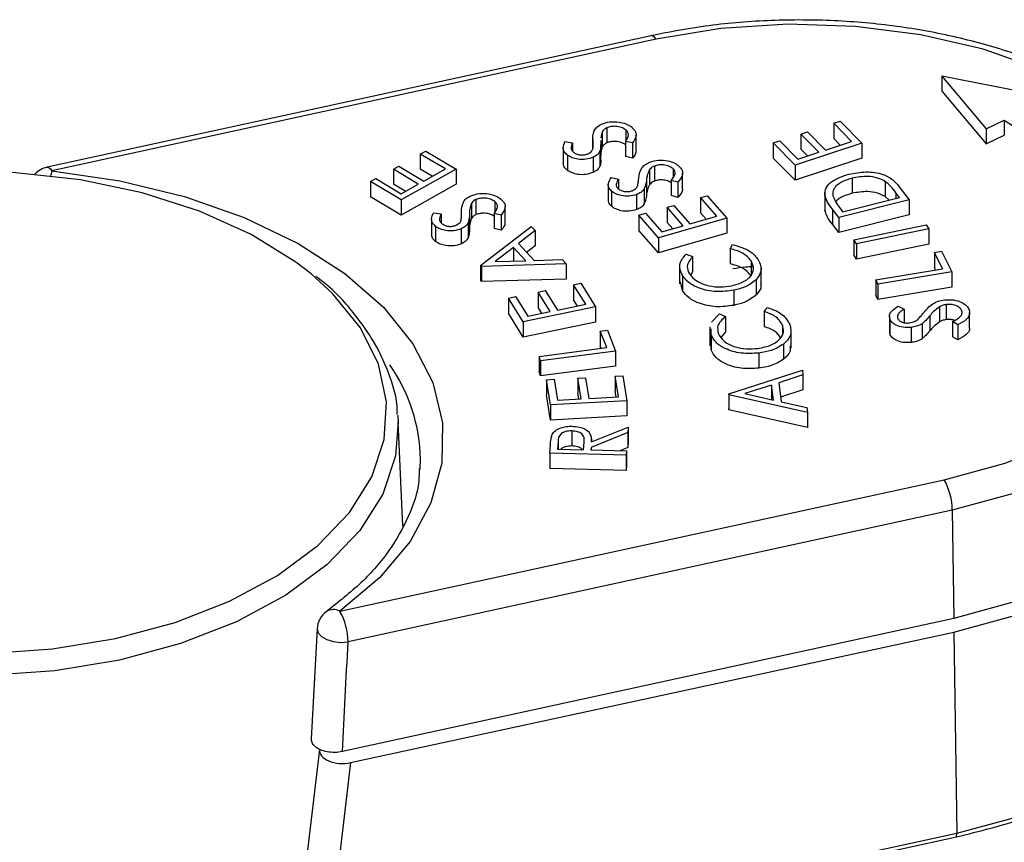
# Model space of a CAD drawing. Extents: x -6 to 131, y -12 to 119.
# Drawn here: x 105 to 106, y 106 to 107 of the extents above; entities that cross this region are included whole.
import ezdxf

# ---------------------------------------------------------------- set-up
doc = ezdxf.new("R2010")
doc.units = 0
doc.header["$LTSCALE"] = 4
doc.layers.add('R-SWTS-DET1', color=1, linetype='CONTINUOUS')

msp = doc.modelspace()

# ---------------------------------------------------------------- linework, layer by layer
at = {"layer": 'R-SWTS-DET1'}
for p, q in [((105.4561, 107.0822), (104.6401, 106.9044)), ((105.4627, 107.0773), (104.6467, 106.8994)), ((105.8487, 107.0276), (105.9087, 106.9565)), ((105.9963, 106.9982), (105.8487, 107.0276)), ((105.8487, 107.0276), (105.8487, 107.0072)), ((105.8487, 107.0072), (105.9087, 106.9361)), ((105.7026, 106.9638), (105.7115, 106.9667)), ((105.7268, 106.9394), (105.7026, 106.9638)), ((105.7026, 106.9638), (105.7026, 106.9434)), ((105.7115, 106.9667), (105.7408, 106.9371)), ((105.9087, 106.9565), (105.933, 106.9681)), ((105.933, 106.9681), (105.933, 106.9477)), ((105.3901, 106.9524), (105.3901, 106.932)), ((105.396, 106.9576), (105.396, 106.9372)), ((105.4217, 106.9552), (105.4217, 106.9397)), ((105.4357, 106.9278), (105.4357, 106.9482)), ((105.6584, 106.9492), (105.6672, 106.9522)), ((105.6825, 106.9248), (105.6584, 106.9492)), ((105.6584, 106.9492), (105.6584, 106.9288)), ((105.6672, 106.9522), (105.6914, 106.9277)), ((105.9087, 106.9565), (105.9087, 106.9361)), ((105.9087, 106.9361), (105.933, 106.9477)), ((105.3397, 106.939), (105.35, 106.9375)), ((105.35, 106.9375), (105.35, 106.9261)), ((105.3772, 106.943), (105.3772, 106.9298)), ((105.3773, 106.9401), (105.3773, 106.93)), ((105.3881, 106.9407), (105.3881, 106.9384)), ((105.3881, 106.9146), (105.3881, 106.935)), ((105.4311, 106.9373), (105.4215, 106.9394)), ((105.4215, 106.9394), (105.4215, 106.919)), ((105.4311, 106.9373), (105.4311, 106.9168)), ((105.621, 106.9372), (105.6299, 106.9402)), ((105.6505, 106.9074), (105.621, 106.9372)), ((105.621, 106.9372), (105.621, 106.9168)), ((105.6299, 106.9402), (105.6543, 106.9155)), ((105.7408, 106.9371), (105.6505, 106.9074)), ((105.6914, 106.9277), (105.7268, 106.9394)), ((105.7115, 106.9343), (105.7026, 106.9434)), ((105.7408, 106.9371), (105.7408, 106.9167)), ((105.1443, 106.9222), (105.1516, 106.9263)), ((105.1781, 106.9021), (105.1443, 106.9222)), ((105.1443, 106.9222), (105.1443, 106.9018)), ((105.1516, 106.9263), (105.1926, 106.9019)), ((105.3373, 106.9305), (105.3373, 106.91)), ((105.3432, 106.9206), (105.3432, 106.9002)), ((105.3869, 106.926), (105.3869, 106.9056)), ((105.4311, 106.9168), (105.4215, 106.919)), ((105.6543, 106.9155), (105.6825, 106.9248)), ((105.6673, 106.9198), (105.6584, 106.9288)), ((105.1079, 106.9019), (105.1152, 106.9059)), ((105.1152, 106.9059), (105.1489, 106.8858)), ((105.3778, 106.9179), (105.3778, 106.8975)), ((105.4606, 106.9061), (105.4606, 106.8857)), ((105.6505, 106.887), (105.621, 106.9168)), ((105.7408, 106.9167), (105.6505, 106.887)), ((105.6505, 106.9074), (105.6505, 106.887)), ((105.1416, 106.8817), (105.1079, 106.9019)), ((105.1079, 106.9019), (105.1079, 106.8815)), ((105.1926, 106.9019), (105.1183, 106.8604)), ((105.1604, 106.8922), (105.1443, 106.9018)), ((105.1489, 106.8858), (105.1781, 106.9021)), ((105.1926, 106.9019), (105.1926, 106.8815)), ((105.454, 106.9012), (105.454, 106.8808)), ((105.4857, 106.9024), (105.4857, 106.891)), ((105.4986, 106.8759), (105.4986, 106.8963)), ((105.077, 106.885), (105.0843, 106.889)), ((105.077, 106.885), (105.077, 106.8645)), ((105.1183, 106.8604), (105.077, 106.885)), ((105.0843, 106.889), (105.1184, 106.8687)), ((105.124, 106.8719), (105.1079, 106.8815)), ((105.1926, 106.8815), (105.1183, 106.8399)), ((105.1184, 106.8687), (105.1416, 106.8817)), ((105.3981, 106.8807), (105.3981, 106.8603)), ((105.4019, 106.8905), (105.4119, 106.8885)), ((105.4119, 106.8885), (105.4119, 106.8752)), ((105.4498, 106.8875), (105.4498, 106.867)), ((105.4922, 106.8841), (105.4831, 106.8867)), ((105.4831, 106.8867), (105.4831, 106.8663)), ((105.4922, 106.8841), (105.4922, 106.8637)), ((105.7275, 106.8896), (105.7275, 106.8692)), ((105.7723, 106.8851), (105.7723, 106.8647)), ((105.4026, 106.8721), (105.4026, 106.8517)), ((105.4365, 106.8676), (105.4365, 106.8472)), ((105.4467, 106.8753), (105.4467, 106.8548)), ((105.4922, 106.8637), (105.4831, 106.8663)), ((105.5228, 106.8634), (105.5319, 106.866)), ((105.5319, 106.866), (105.5583, 106.8358)), ((105.6905, 106.8716), (105.6905, 106.8461)), ((105.6907, 106.8667), (105.6907, 106.8463)), ((105.7915, 106.8636), (105.7867, 106.8699)), ((105.7867, 106.8699), (105.7867, 106.8624)), ((105.7912, 106.878), (105.8044, 106.8606)), ((105.1183, 106.8399), (105.077, 106.8645)), ((105.1183, 106.8604), (105.1183, 106.8399)), ((105.2133, 106.8556), (105.2133, 106.8352)), ((105.2195, 106.8608), (105.2195, 106.8404)), ((105.245, 106.858), (105.245, 106.844)), ((105.4776, 106.8503), (105.4867, 106.8529)), ((105.4867, 106.8529), (105.5084, 106.8279)), ((105.5446, 106.8384), (105.5228, 106.8634)), ((105.5228, 106.8634), (105.5228, 106.843)), ((105.8044, 106.8606), (105.7094, 106.8366)), ((105.7146, 106.8442), (105.7915, 106.8636)), ((105.7775, 106.86), (105.7723, 106.8647)), ((105.8044, 106.8606), (105.8044, 106.8402)), ((105.1622, 106.843), (105.1725, 106.8413)), ((105.1725, 106.8413), (105.1725, 106.8294)), ((105.2106, 106.8417), (105.2106, 106.8212)), ((105.2537, 106.8399), (105.2442, 106.8421)), ((105.2442, 106.8421), (105.2442, 106.8217)), ((105.2537, 106.8399), (105.2537, 106.8194)), ((105.2588, 106.8308), (105.2588, 106.8512)), ((105.4395, 106.8395), (105.4486, 106.8422)), ((105.4661, 106.809), (105.4395, 106.8395)), ((105.4395, 106.8395), (105.4395, 106.8191)), ((105.4486, 106.8422), (105.4705, 106.817)), ((105.4994, 106.8253), (105.4776, 106.8503)), ((105.4776, 106.8503), (105.4776, 106.8299)), ((105.5304, 106.8343), (105.5228, 106.843)), ((105.7094, 106.8366), (105.7008, 106.848)), ((105.7008, 106.848), (105.7008, 106.8276)), ((105.8044, 106.8402), (105.7094, 106.8162)), ((105.7117, 106.8481), (105.7146, 106.8442)), ((105.1594, 106.834), (105.1594, 106.8136)), ((105.2089, 106.8293), (105.2089, 106.8089)), ((105.5583, 106.8358), (105.4661, 106.809)), ((105.4852, 106.8212), (105.4776, 106.8299)), ((105.5084, 106.8279), (105.5446, 106.8384)), ((105.5583, 106.8358), (105.5583, 106.8153)), ((105.7094, 106.8162), (105.7008, 106.8276)), ((105.7094, 106.8366), (105.7094, 106.8162)), ((105.73, 106.8064), (105.8275, 106.8267)), ((105.8275, 106.8267), (105.831, 106.821)), ((105.1649, 106.8245), (105.1649, 106.8041)), ((105.1994, 106.8213), (105.1994, 106.8008)), ((105.2256, 106.7716), (105.2939, 106.8244)), ((105.2537, 106.8194), (105.2442, 106.8217)), ((105.2992, 106.8188), (105.2769, 106.8012)), ((105.2939, 106.8244), (105.2992, 106.8188)), ((105.2992, 106.8188), (105.2992, 106.7984)), ((105.4661, 106.7886), (105.4395, 106.8191)), ((105.5583, 106.8153), (105.4661, 106.7886)), ((105.4705, 106.817), (105.4994, 106.8253)), ((105.831, 106.821), (105.7335, 106.8008)), ((105.831, 106.821), (105.831, 106.8006)), ((105.2769, 106.8012), (105.298, 106.7785)), ((105.4661, 106.809), (105.4661, 106.7886)), ((105.5628, 106.7943), (105.5659, 106.8)), ((105.7335, 106.8008), (105.73, 106.8064)), ((105.73, 106.8064), (105.73, 106.786)), ((105.7335, 106.8008), (105.7335, 106.7804)), ((105.831, 106.8006), (105.7335, 106.7804)), ((105.2703, 106.7961), (105.2456, 106.7769)), ((105.287, 106.7781), (105.2703, 106.7961)), ((105.2703, 106.7961), (105.2703, 106.7777)), ((105.2992, 106.7984), (105.2879, 106.7894)), ((105.5034, 106.787), (105.5121, 106.7838)), ((105.5628, 106.7943), (105.5628, 106.7739)), ((105.7335, 106.7804), (105.73, 106.786)), ((105.8387, 106.7893), (105.8483, 106.7909)), ((105.8497, 106.7671), (105.8387, 106.7893)), ((105.8387, 106.7893), (105.8387, 106.7688)), ((105.8483, 106.7909), (105.8623, 106.7629)), ((105.3412, 106.7737), (105.2268, 106.7703)), ((105.2456, 106.7769), (105.287, 106.7781)), ((105.298, 106.7785), (105.3357, 106.7796)), ((105.3357, 106.7796), (105.3412, 106.7737)), ((105.3412, 106.7737), (105.3412, 106.7533)), ((105.4944, 106.7726), (105.4944, 106.7471)), ((105.5121, 106.7838), (105.5121, 106.7634)), ((105.5912, 106.7779), (105.5912, 106.7575)), ((105.2268, 106.7703), (105.2256, 106.7716)), ((105.2256, 106.7716), (105.2256, 106.7512)), ((105.2268, 106.7703), (105.2268, 106.7499)), ((105.5121, 106.7634), (105.5095, 106.7586)), ((105.6046, 106.7442), (105.6046, 106.7697)), ((105.7595, 106.7521), (105.8497, 106.7671)), ((105.8623, 106.7629), (105.7624, 106.7463)), ((105.8403, 106.7655), (105.8387, 106.7688)), ((105.8623, 106.7629), (105.8623, 106.7425)), ((105.2268, 106.7499), (105.2256, 106.7512)), ((105.3412, 106.7533), (105.2268, 106.7499)), ((105.3513, 106.7457), (105.3609, 106.7477)), ((105.3609, 106.7477), (105.3808, 106.7156)), ((105.4982, 106.7377), (105.4959, 106.7497)), ((105.4982, 106.7581), (105.4982, 106.7377)), ((105.5981, 106.7526), (105.5981, 106.7322)), ((105.7624, 106.7463), (105.7595, 106.7521)), ((105.7595, 106.7521), (105.7595, 106.7317)), ((105.7624, 106.7463), (105.7624, 106.7259)), ((105.3035, 106.7357), (105.313, 106.7377)), ((105.3199, 106.7093), (105.3035, 106.7357)), ((105.3035, 106.7357), (105.3035, 106.7153)), ((105.313, 106.7377), (105.3294, 106.7113)), ((105.3677, 106.7193), (105.3513, 106.7457)), ((105.3513, 106.7457), (105.3513, 106.7253)), ((105.5678, 106.7382), (105.5678, 106.7178)), ((105.8623, 106.7425), (105.7624, 106.7259)), ((105.2632, 106.7277), (105.2728, 106.7296)), ((105.2833, 106.6954), (105.2632, 106.7277)), ((105.2632, 106.7277), (105.2632, 106.7072)), ((105.2728, 106.7296), (105.2894, 106.703)), ((105.3564, 106.7169), (105.3513, 106.7253)), ((105.7624, 106.7259), (105.7595, 106.7317)), ((105.2833, 106.675), (105.2632, 106.7072)), ((105.3808, 106.7156), (105.2833, 106.6954)), ((105.2894, 106.703), (105.3199, 106.7093)), ((105.3086, 106.707), (105.3035, 106.7153)), ((105.3294, 106.7113), (105.3677, 106.7193)), ((105.3808, 106.7156), (105.3808, 106.6952)), ((105.5375, 106.6949), (105.5484, 106.7065)), ((105.5484, 106.7065), (105.5563, 106.7027)), ((105.6089, 106.7094), (105.6132, 106.7148)), ((105.6089, 106.7094), (105.6089, 106.689)), ((105.7897, 106.7169), (105.7977, 106.7128)), ((105.7977, 106.7128), (105.7977, 106.6945)), ((105.8454, 106.7158), (105.8454, 106.6953)), ((105.8547, 106.719), (105.8547, 106.6985)), ((105.8758, 106.7101), (105.8758, 106.7072)), ((105.8862, 106.6876), (105.8862, 106.708)), ((105.2833, 106.6954), (105.2833, 106.675)), ((105.3808, 106.6952), (105.2833, 106.675)), ((105.5563, 106.7027), (105.5563, 106.6822)), ((105.7779, 106.7027), (105.7779, 106.6823)), ((105.7785, 106.6995), (105.7785, 106.6791)), ((105.8219, 106.693), (105.8219, 106.6726)), ((105.8326, 106.7038), (105.8326, 106.6834)), ((105.8703, 106.6915), (105.8633, 106.6959)), ((105.8633, 106.6959), (105.8633, 106.6755)), ((105.3873, 106.6831), (105.3971, 106.6844)), ((105.396, 106.6607), (105.3873, 106.6831)), ((105.3873, 106.6831), (105.3873, 106.6627)), ((105.3971, 106.6844), (105.408, 106.656)), ((105.5354, 106.6887), (105.5354, 106.6632)), ((105.537, 106.6782), (105.5372, 106.6862)), ((105.5563, 106.6822), (105.5505, 106.675)), ((105.6335, 106.691), (105.6335, 106.6796)), ((105.645, 106.6602), (105.645, 106.6857)), ((105.7785, 106.6791), (105.7783, 106.6823)), ((105.8074, 106.688), (105.8074, 106.6676)), ((105.8703, 106.6915), (105.8703, 106.6711)), ((105.537, 106.6782), (105.537, 106.6577)), ((105.8703, 106.6711), (105.8633, 106.6755)), ((105.3046, 106.6489), (105.396, 106.6607)), ((105.408, 106.656), (105.3068, 106.643)), ((105.3884, 106.6597), (105.3873, 106.6627)), ((105.408, 106.656), (105.408, 106.6356)), ((105.537, 106.6577), (105.5372, 106.6657)), ((105.6017, 106.6534), (105.6017, 106.633)), ((105.6349, 106.6655), (105.6349, 106.645)), ((105.3068, 106.643), (105.3046, 106.6489)), ((105.3046, 106.6489), (105.3046, 106.6285)), ((105.3068, 106.643), (105.3068, 106.6226)), ((105.3068, 106.6226), (105.3046, 106.6285)), ((105.408, 106.6356), (105.3068, 106.6226)), ((105.5609, 106.5984), (105.6603, 106.6303)), ((105.6603, 106.6303), (105.6611, 106.6239)), ((105.3147, 106.6174), (105.3249, 106.6179)), ((105.3203, 106.5833), (105.3147, 106.6174)), ((105.3147, 106.6174), (105.3147, 106.5969)), ((105.3249, 106.6179), (105.3294, 106.5898)), ((105.3571, 106.6194), (105.3672, 106.6199)), ((105.3616, 106.5915), (105.3571, 106.6194)), ((105.3571, 106.6194), (105.3571, 106.599)), ((105.3672, 106.6199), (105.3717, 106.5921)), ((105.4076, 106.6221), (105.4177, 106.6227)), ((105.4121, 106.5943), (105.4076, 106.6221)), ((105.4076, 106.6221), (105.4076, 106.6017)), ((105.4177, 106.6227), (105.4232, 106.5889)), ((105.6611, 106.6239), (105.6284, 106.6132)), ((105.6284, 106.6132), (105.6316, 106.5876)), ((105.6611, 106.6239), (105.6611, 106.6035)), ((105.4088, 106.5941), (105.4076, 106.6017)), ((105.6188, 106.6102), (105.5828, 106.5986)), ((105.6213, 106.5899), (105.6188, 106.6102)), ((105.6188, 106.6102), (105.6188, 106.5904)), ((105.6611, 106.6035), (105.6308, 106.5936)), ((105.3203, 106.5629), (105.3147, 106.5969)), ((105.4232, 106.5889), (105.3203, 106.5833)), ((105.3294, 106.5898), (105.3616, 106.5915)), ((105.3583, 106.5913), (105.3571, 106.599)), ((105.3717, 106.5921), (105.4121, 106.5943)), ((105.4232, 106.5889), (105.4232, 106.5685)), ((105.5611, 106.5969), (105.5609, 106.5984)), ((105.5609, 106.5984), (105.5609, 106.578)), ((105.6674, 106.5731), (105.5611, 106.5969)), ((105.5611, 106.5969), (105.5611, 106.5765)), ((105.5828, 106.5986), (105.6213, 106.5899)), ((105.6316, 106.5876), (105.6665, 106.5798)), ((105.3203, 106.5833), (105.3203, 106.5629)), ((105.5611, 106.5765), (105.5609, 106.578)), ((105.6674, 106.5527), (105.5611, 106.5765)), ((105.6665, 106.5798), (105.6674, 106.5731)), ((105.6674, 106.5731), (105.6674, 106.5527)), ((105.1205, 106.4193), (105.1145, 106.5604)), ((105.4232, 106.5685), (105.3203, 106.5629)), ((105.3489, 106.5482), (105.3489, 106.5278)), ((105.3756, 106.5332), (105.4252, 106.5534)), ((105.4252, 106.5534), (105.4246, 106.546)), ((105.4252, 106.5534), (105.4252, 106.533)), ((105.3304, 106.5341), (105.3296, 106.5236)), ((105.3304, 106.5341), (105.3304, 106.5236)), ((105.4246, 106.546), (105.375, 106.5258)), ((105.3756, 106.5332), (105.3756, 106.538)), ((105.4246, 106.546), (105.4246, 106.5256)), ((105.3191, 106.5179), (105.32, 106.5297)), ((105.3296, 106.5236), (105.3647, 106.5227)), ((105.3647, 106.5227), (105.3656, 106.5329)), ((105.375, 106.5258), (105.3747, 106.5224)), ((105.3747, 106.5224), (105.4227, 106.5212)), ((105.375, 106.5258), (105.375, 106.5224)), ((105.4246, 106.5256), (105.4144, 106.5214)), ((105.4227, 106.5212), (105.4223, 106.5153)), ((105.4227, 106.5212), (105.4227, 106.5008)), ((105.4252, 106.533), (105.4246, 106.5256)), ((105.3191, 106.5179), (105.3191, 106.4975)), ((105.4223, 106.5153), (105.3191, 106.5179)), ((105.4223, 106.5153), (105.4223, 106.4948)), ((105.4223, 106.4948), (105.3191, 106.4975)), ((105.4227, 106.5008), (105.4223, 106.4948)), ((105.0358, 106.3044), (105.8518, 106.4822)), ((105.8627, 106.4411), (105.0467, 106.2632)), ((105.8627, 106.4411), (105.8649, 106.2948)), ((105.8649, 106.2948), (105.039, 106.1148)), ((105.0048, 106.2807), (104.9971, 106.1321)), ((105.05, 106.1), (105.8648, 106.2762)), ((105.8648, 106.2762), (105.8688, 106.0046)), ((105.0082, 106.1178), (104.9899, 105.963)), ((105.05, 106.1), (105.0317, 105.9452)), ((104.745, 105.7616), (105.8688, 106.0046)), ((105.8683, 105.9995), (105.8688, 106.0046)), ((104.7446, 105.7565), (105.8683, 105.9995))]:
    msp.add_line(p, q, dxfattribs=at)
at = {"layer": 'R-SWTS-DET1', "flags": 128}
for points in [[(105.8518, 106.4822), (105.934, 106.5048), (106.0086, 106.5348), (106.0736, 106.5715), (106.1273, 106.6139), (106.1682, 106.6609), (106.1951, 106.711), (106.2073, 106.7631), (106.2046, 106.8156), (106.1869, 106.8671), (106.1548, 106.9162), (106.1091, 106.9616), (106.0511, 107.0021), (105.9823, 107.0365), (105.9047, 107.0639), (105.8203, 107.0835), (105.7314, 107.0948), (105.6406, 107.0976), (105.5502, 107.0917), (105.4627, 107.0773)], [(105.4627, 107.0773), (105.4606, 107.08), (105.4586, 107.0817), (105.4567, 107.0823), (105.4561, 107.0822)], [(105.933, 106.9681), (105.9745, 106.9416), (106.0085, 106.9117), (106.034, 106.8791), (106.0506, 106.8447), (106.0578, 106.8092), (106.0554, 106.7735), (106.0436, 106.7385), (106.0225, 106.7049)], [(104.9967, 106.7605), (104.9763, 106.7762), (104.9159, 106.8136), (104.846, 106.8451), (104.7685, 106.8699), (104.6852, 106.8873), (104.5982, 106.8971), (104.5096, 106.8988), (104.4216, 106.8926), (104.3365, 106.8784), (104.2562, 106.8568), (104.1827, 106.8281), (104.1179, 106.7932), (104.0634, 106.7529), (104.0539, 106.7443)], [(104.6401, 106.9044), (104.6407, 106.9045), (104.6426, 106.9039), (104.6446, 106.9022), (104.6467, 106.8994)], [(104.6467, 106.8994), (104.6456, 106.8955), (104.645, 106.8928)], [(104.6467, 106.8994), (104.7384, 106.8859), (104.8256, 106.8648), (104.9065, 106.8365), (104.9793, 106.8016), (105.0424, 106.7609), (105.0944, 106.7153), (105.1343, 106.6658), (105.1611, 106.6134), (105.1742, 106.5593), (105.1734, 106.5047), (105.1587, 106.4508), (105.1304, 106.3986), (105.0891, 106.3495), (105.0358, 106.3044)], [(105.0634, 106.6875), (105.0259, 106.7338), (104.9967, 106.7605)], [(106.2389, 106.7636), (106.2355, 106.7183), (106.2184, 106.6666), (106.1875, 106.617), (106.1434, 106.5708), (106.0875, 106.5292), (106.0209, 106.4931), (105.9453, 106.4635), (105.8627, 106.4411)], [(104.5596, 106.2474), (104.6475, 106.2537), (104.7327, 106.2678), (104.813, 106.2894), (104.8864, 106.3181), (104.9512, 106.353), (105.0057, 106.3933), (105.0486, 106.4381), (105.0789, 106.4862), (105.0957, 106.5364), (105.0988, 106.5875), (105.0879, 106.6383), (105.0634, 106.6875)], [(105.8648, 106.2762), (105.9536, 106.3004), (106.0342, 106.3329), (106.1043, 106.3726), (106.162, 106.4185), (106.2057, 106.4693), (106.2341, 106.5236), (106.2464, 106.5799), (106.2449, 106.6225)], [(106.245, 106.6207), (106.2437, 106.5882), (106.2292, 106.5337), (106.1996, 106.4812), (106.1556, 106.4323), (106.0985, 106.3881), (106.0298, 106.3498), (105.9512, 106.3184), (105.8649, 106.2948)], [(105.1145, 106.5604), (105.1109, 106.5145), (105.0936, 106.4629), (105.0626, 106.4135), (105.0185, 106.3675), (104.9625, 106.3261), (104.8959, 106.2902), (104.8205, 106.2608), (104.738, 106.2386), (104.6506, 106.2241), (104.5602, 106.2176), (104.4693, 106.2194), (104.3799, 106.2294), (104.2943, 106.2474), (104.2147, 106.2728), (104.1429, 106.3051), (104.0808, 106.3435), (104.0299, 106.3871), (103.9914, 106.4347), (103.9662, 106.4852), (103.9551, 106.5373), (103.9547, 106.5604)], [(105.1138, 106.5696), (105.1141, 106.567), (105.1145, 106.5604)], [(105.1441, 106.4959), (105.1442, 106.4968), (105.1446, 106.5098)], [(105.8688, 106.0046), (105.9541, 106.0276), (106.0321, 106.0581), (106.1009, 106.0952), (106.1588, 106.138), (106.2044, 106.1856), (106.2366, 106.2367), (106.2545, 106.29), (106.2581, 106.3376)], [(105.8688, 106.0046), (105.9541, 106.0276), (106.0321, 106.0581), (106.1009, 106.0952), (106.1588, 106.138), (106.2044, 106.1856), (106.2366, 106.2367), (106.2545, 106.29), (106.2581, 106.3376)], [(105.0048, 106.2807), (105.0048, 106.2806), (105.0062, 106.2752), (105.0107, 106.2703), (105.0179, 106.2662), (105.0269, 106.2636), (105.0369, 106.2625), (105.0467, 106.2632)]]:
    msp.add_lwpolyline(points, dxfattribs=at)
at = {"layer": 'R-SWTS-DET1'}
for centre, radius, start, end in [((104.6467, 106.8741), 0.031, 102.2933, 137.5378), ((104.9154, 106.5059), 0.2292, 0.9752, 35.0969), ((105.7746, 106.4397), 0.0882, 0.9095, 28.8624), ((105.0358, 106.2791), 0.031, 125.9061, 177.1238), ((105.0268, 106.2889), 0.0179, 60.0503, 121.2286), ((104.9585, 106.2618), 0.0882, 0.9095, 28.862)]:
    msp.add_arc(centre, radius, start, end, dxfattribs=at)
for centre, major_axis, ratio, start_param, end_param in [((104.5455, 119.3744), (-0.2216, 15.335), 0.039223, 3.667348, 3.686304), ((105.0393, 106.1168), (0.0312, 0.0002), 0.575919, 3.069732, 5.061106)]:
    msp.add_ellipse(centre, major_axis=major_axis, ratio=ratio, start_param=start_param, end_param=end_param, dxfattribs=at)
for points, knots in [([(106.237, 106.7787), (106.2347, 106.7935), (106.2298, 106.8254), (106.2075, 106.8725), (106.1739, 106.9191), (106.1289, 106.9623), (106.0737, 107.0012), (106.0093, 107.0348), (105.9374, 107.0623), (105.8595, 107.0833), (105.7775, 107.0973), (105.6929, 107.104), (105.6076, 107.1033), (105.5279, 107.0962), (105.4785, 107.0866), (105.4561, 107.0822)], [0, 0, 0, 0, 0.0653205, 0.1412957, 0.2183247, 0.2966978, 0.3760527, 0.4558595, 0.5357174, 0.6154779, 0.6951297, 0.7747044, 0.8542504, 0.9338202, 1, 1, 1, 1]), ([(105.3773, 106.9401), (105.3772, 106.9447), (105.3771, 106.9511), (105.3823, 106.9588), (105.3867, 106.9614), (105.3889, 106.9626)], [0, 0, 0, 0, 0.560152, 0.780312, 1, 1, 1, 1]), ([(105.3889, 106.9626), (105.3926, 106.9639), (105.3999, 106.9664), (105.412, 106.9659), (105.4222, 106.9635), (105.4267, 106.9607), (105.429, 106.9593)], [0, 0, 0, 0, 0.279137, 0.559089, 0.779476, 1, 1, 1, 1]), ([(105.4217, 106.9552), (105.4198, 106.9563), (105.4159, 106.9586), (105.4085, 106.9599), (105.4014, 106.9596), (105.3978, 106.9583), (105.396, 106.9576)], [0, 0, 0, 0, 0.280049, 0.559782, 0.779981, 1, 1, 1, 1]), ([(105.429, 106.9593), (105.431, 106.9574), (105.4351, 106.9537), (105.4366, 106.9458), (105.4332, 106.9405), (105.4311, 106.9373)], [0, 0, 0, 0, 0.279936, 0.559754, 1, 1, 1, 1]), ([(105.3901, 106.9524), (105.3892, 106.9498), (105.3882, 106.9471), (105.3882, 106.9444), (105.3882, 106.9443)], [0, 0, 0, 0, 0.964402, 1, 1, 1, 1]), ([(105.396, 106.9576), (105.3945, 106.9568), (105.3919, 106.9553), (105.3907, 106.9533), (105.3901, 106.9524)], [0, 0, 0, 0, 0.55913, 1, 1, 1, 1]), ([(105.4215, 106.9394), (105.4234, 106.9423), (105.426, 106.9464), (105.425, 106.9521), (105.4228, 106.9542), (105.4217, 106.9552)], [0, 0, 0, 0, 0.559498, 0.779925, 1, 1, 1, 1]), ([(105.3432, 106.9206), (105.3415, 106.9221), (105.3381, 106.9252), (105.3366, 106.9317), (105.3385, 106.9363), (105.3397, 106.939)], [0, 0, 0, 0, 0.279771, 0.559553, 1, 1, 1, 1]), ([(105.35, 106.9375), (105.3493, 106.936), (105.3483, 106.9335), (105.3478, 106.9299), (105.3488, 106.9269), (105.3508, 106.9252), (105.3517, 106.9244)], [0, 0, 0, 0, 0.340483, 0.560558, 0.780228, 1, 1, 1, 1]), ([(105.3774, 106.9304), (105.3774, 106.9322), (105.3775, 106.9354), (105.3773, 106.9387), (105.3773, 106.9401)], [0, 0, 0, 0, 0.559937, 1, 1, 1, 1]), ([(105.3881, 106.9384), (105.3882, 106.9361), (105.3883, 106.9319), (105.3873, 106.9278), (105.3869, 106.926)], [0, 0, 0, 0, 0.560399, 1, 1, 1, 1]), ([(105.396, 106.9372), (105.3945, 106.9364), (105.3919, 106.9349), (105.3907, 106.9329), (105.3901, 106.932)], [0, 0, 0, 0, 0.55913, 1, 1, 1, 1]), ([(105.4217, 106.9348), (105.4198, 106.9359), (105.4159, 106.9381), (105.4085, 106.9395), (105.4014, 106.9392), (105.3978, 106.9379), (105.396, 106.9372)], [0, 0, 0, 0, 0.280049, 0.559782, 0.779981, 1, 1, 1, 1]), ([(105.3778, 106.9179), (105.3747, 106.9168), (105.3684, 106.9146), (105.3578, 106.9148), (105.3491, 106.917), (105.3452, 106.9194), (105.3432, 106.9206)], [0, 0, 0, 0, 0.279578, 0.558948, 0.779428, 1, 1, 1, 1]), ([(105.3517, 106.9244), (105.3531, 106.9235), (105.3559, 106.9218), (105.3615, 106.9208), (105.3668, 106.9211), (105.3695, 106.9221), (105.3709, 106.9226)], [0, 0, 0, 0, 0.280122, 0.559737, 0.77984, 1, 1, 1, 1]), ([(105.3709, 106.9226), (105.3719, 106.9232), (105.374, 106.9243), (105.3765, 106.9269), (105.3771, 106.9291), (105.3774, 106.9304)], [0, 0, 0, 0, 0.279841, 0.55976, 1, 1, 1, 1]), ([(105.3869, 106.926), (105.3858, 106.9243), (105.3839, 106.9211), (105.3797, 106.9189), (105.3778, 106.9179)], [0, 0, 0, 0, 0.5596432, 1, 1, 1, 1]), ([(105.3901, 106.932), (105.3893, 106.9294), (105.388, 106.9255), (105.3881, 106.9216), (105.3881, 106.9203)], [0, 0, 0, 0, 0.670872, 1, 1, 1, 1]), ([(105.4354, 106.9278), (105.4355, 106.9274), (105.4364, 106.9237), (105.4336, 106.9201), (105.4311, 106.9168)], [0, 0, 0, 0, 0.098083, 1, 1, 1, 1]), ([(105.3432, 106.9002), (105.3414, 106.9017), (105.338, 106.9047), (105.3376, 106.9083), (105.3374, 106.9101)], [0, 0, 0, 0, 0.509273, 1, 1, 1, 1]), ([(105.3869, 106.9056), (105.3858, 106.9039), (105.3839, 106.9007), (105.3797, 106.8985), (105.3778, 106.8975)], [0, 0, 0, 0, 0.5596432, 1, 1, 1, 1]), ([(105.388, 106.9146), (105.388, 106.9134), (105.3881, 106.9104), (105.3874, 106.9074), (105.3869, 106.9056)], [0, 0, 0, 0, 0.397339, 1, 1, 1, 1]), ([(105.4393, 106.8897), (105.44, 106.8943), (105.4408, 106.9006), (105.4471, 106.908), (105.4519, 106.9103), (105.4543, 106.9114)], [0, 0, 0, 0, 0.560129, 0.780316, 1, 1, 1, 1]), ([(105.4606, 106.9061), (105.459, 106.9054), (105.4561, 106.904), (105.4546, 106.9021), (105.454, 106.9012)], [0, 0, 0, 0, 0.559331, 1, 1, 1, 1]), ([(105.4543, 106.9114), (105.4581, 106.9125), (105.4658, 106.9146), (105.4777, 106.9134), (105.4875, 106.9106), (105.4915, 106.9076), (105.4935, 106.906)], [0, 0, 0, 0, 0.27913, 0.559095, 0.779457, 1, 1, 1, 1]), ([(105.4857, 106.9024), (105.4839, 106.9036), (105.4805, 106.906), (105.4734, 106.9078), (105.4663, 106.9078), (105.4625, 106.9067), (105.4606, 106.9061)], [0, 0, 0, 0, 0.279958, 0.559637, 0.779849, 1, 1, 1, 1]), ([(105.4935, 106.906), (105.4953, 106.9041), (105.4987, 106.9003), (105.4989, 106.8923), (105.4948, 106.8872), (105.4922, 106.8841)], [0, 0, 0, 0, 0.279934, 0.55976, 1, 1, 1, 1]), ([(105.3778, 106.8975), (105.3747, 106.8964), (105.3684, 106.8941), (105.3578, 106.8944), (105.3491, 106.8966), (105.3452, 106.899), (105.3432, 106.9002)], [0, 0, 0, 0, 0.279578, 0.558948, 0.779428, 1, 1, 1, 1]), ([(105.454, 106.9012), (105.4528, 106.8987), (105.4506, 106.8942), (105.45, 106.8895), (105.4498, 106.8875)], [0, 0, 0, 0, 0.559471, 1, 1, 1, 1]), ([(105.4831, 106.8867), (105.4854, 106.8895), (105.4886, 106.8935), (105.4885, 106.8991), (105.4866, 106.9013), (105.4857, 106.9024)], [0, 0, 0, 0, 0.559422, 0.779899, 1, 1, 1, 1]), ([(105.6907, 106.8667), (105.6908, 106.8701), (105.6912, 106.877), (105.7018, 106.888), (105.7151, 106.8924), (105.7231, 106.8951)], [0, 0, 0, 0, 0.280458, 0.560936, 1, 1, 1, 1]), ([(105.7231, 106.8951), (105.7307, 106.8965), (105.7458, 106.8993), (105.7684, 106.8961), (105.7833, 106.8878), (105.7886, 106.8813), (105.7912, 106.878)], [0, 0, 0, 0, 0.279984, 0.55901, 0.778778, 1, 1, 1, 1]), ([(105.4026, 106.8721), (105.4011, 106.8737), (105.3982, 106.8769), (105.3978, 106.8835), (105.4003, 106.8879), (105.4019, 106.8905)], [0, 0, 0, 0, 0.279884, 0.559624, 1, 1, 1, 1]), ([(105.4119, 106.8885), (105.411, 106.887), (105.4096, 106.8846), (105.4086, 106.8811), (105.4091, 106.878), (105.4108, 106.8763), (105.4116, 106.8754)], [0, 0, 0, 0, 0.340486, 0.560558, 0.780194, 1, 1, 1, 1]), ([(105.4303, 106.8727), (105.4325, 106.8738), (105.4363, 106.8758), (105.4375, 106.8787), (105.438, 106.88)], [0, 0, 0, 0, 0.55767, 1, 1, 1, 1]), ([(105.438, 106.88), (105.4383, 106.8818), (105.4389, 106.8851), (105.4392, 106.8883), (105.4393, 106.8897)], [0, 0, 0, 0, 0.559952, 1, 1, 1, 1]), ([(105.4498, 106.8875), (105.4495, 106.8852), (105.4491, 106.881), (105.4474, 106.877), (105.4467, 106.8753)], [0, 0, 0, 0, 0.560401, 1, 1, 1, 1]), ([(105.454, 106.8808), (105.4528, 106.8783), (105.4506, 106.8738), (105.45, 106.8691), (105.4498, 106.867)], [0, 0, 0, 0, 0.559471, 1, 1, 1, 1]), ([(105.4606, 106.8857), (105.459, 106.8849), (105.4561, 106.8836), (105.4546, 106.8817), (105.454, 106.8808)], [0, 0, 0, 0, 0.559331, 1, 1, 1, 1]), ([(105.4831, 106.8835), (105.4821, 106.8842), (105.4794, 106.886), (105.4733, 106.8873), (105.4663, 106.8874), (105.4625, 106.8863), (105.4606, 106.8857)], [0, 0, 0, 0, 0.172081, 0.493662, 0.746866, 1, 1, 1, 1]), ([(105.7275, 106.8896), (105.7231, 106.8883), (105.7144, 106.8857), (105.7056, 106.8794), (105.7011, 106.8725), (105.7014, 106.868), (105.7016, 106.8658)], [0, 0, 0, 0, 0.280218, 0.559839, 0.77986, 1, 1, 1, 1]), ([(105.7723, 106.8851), (105.7689, 106.8869), (105.7622, 106.8904), (105.7457, 106.8929), (105.7344, 106.8909), (105.7275, 106.8896)], [0, 0, 0, 0, 0.280438, 0.56089, 1, 1, 1, 1]), ([(105.7867, 106.8699), (105.7845, 106.8729), (105.7805, 106.8782), (105.7748, 106.883), (105.7723, 106.8851)], [0, 0, 0, 0, 0.5604066, 1, 1, 1, 1]), ([(105.1999, 106.8436), (105.2, 106.8481), (105.2002, 106.8545), (105.2058, 106.8622), (105.2103, 106.8647), (105.2126, 106.8659)], [0, 0, 0, 0, 0.560177, 0.78037, 1, 1, 1, 1]), ([(105.2126, 106.8659), (105.2163, 106.8671), (105.2238, 106.8695), (105.2359, 106.8688), (105.246, 106.8662), (105.2504, 106.8634), (105.2525, 106.8619)], [0, 0, 0, 0, 0.279116, 0.559032, 0.77943, 1, 1, 1, 1]), ([(105.4365, 106.8676), (105.4332, 106.8667), (105.4266, 106.8648), (105.4162, 106.8656), (105.4079, 106.8682), (105.4043, 106.8708), (105.4026, 106.8721)], [0, 0, 0, 0, 0.279691, 0.558936, 0.779437, 1, 1, 1, 1]), ([(105.4116, 106.8754), (105.4128, 106.8745), (105.4153, 106.8726), (105.4208, 106.8714), (105.4261, 106.8714), (105.4289, 106.8722), (105.4303, 106.8727)], [0, 0, 0, 0, 0.280114, 0.559647, 0.779851, 1, 1, 1, 1]), ([(105.4467, 106.8753), (105.4454, 106.8736), (105.443, 106.8705), (105.4385, 106.8685), (105.4365, 106.8676)], [0, 0, 0, 0, 0.559672, 1, 1, 1, 1]), ([(105.4498, 106.867), (105.4495, 106.8647), (105.4491, 106.8606), (105.4474, 106.8566), (105.4467, 106.8548)], [0, 0, 0, 0, 0.560401, 1, 1, 1, 1]), ([(105.4981, 106.8758), (105.4982, 106.875), (105.4987, 106.8707), (105.4951, 106.8668), (105.4922, 106.8637)], [0, 0, 0, 0, 0.20414, 1, 1, 1, 1]), ([(105.7008, 106.848), (105.6982, 106.8514), (105.6937, 106.8574), (105.6916, 106.8639), (105.6907, 106.8667)], [0, 0, 0, 0, 0.5603989, 1, 1, 1, 1]), ([(105.7016, 106.8658), (105.703, 106.8624), (105.7055, 106.8563), (105.7098, 106.8506), (105.7117, 106.8481)], [0, 0, 0, 0, 0.559524, 1, 1, 1, 1]), ([(105.7275, 106.8692), (105.7232, 106.8679), (105.7147, 106.8652), (105.7072, 106.8608), (105.7055, 106.8579), (105.7054, 106.8578)], [0, 0, 0, 0, 0.4855379, 0.970041, 1, 1, 1, 1]), ([(105.7723, 106.8647), (105.7689, 106.8664), (105.7622, 106.87), (105.7457, 106.8725), (105.7344, 106.8704), (105.7275, 106.8692)], [0, 0, 0, 0, 0.280438, 0.56089, 1, 1, 1, 1]), ([(105.2133, 106.8556), (105.2124, 106.853), (105.2107, 106.8484), (105.2106, 106.8437), (105.2106, 106.8417)], [0, 0, 0, 0, 0.559499, 1, 1, 1, 1]), ([(105.2195, 106.8608), (105.2179, 106.86), (105.2152, 106.8585), (105.2139, 106.8565), (105.2133, 106.8556)], [0, 0, 0, 0, 0.559073, 1, 1, 1, 1]), ([(105.245, 106.858), (105.2432, 106.8591), (105.2395, 106.8614), (105.2321, 106.8629), (105.225, 106.8627), (105.2213, 106.8614), (105.2195, 106.8608)], [0, 0, 0, 0, 0.2800397, 0.559777, 0.7799507, 1, 1, 1, 1]), ([(105.2442, 106.8421), (105.2462, 106.845), (105.2489, 106.8491), (105.2483, 106.8548), (105.2461, 106.8569), (105.245, 106.858)], [0, 0, 0, 0, 0.5594447, 0.7798809, 1, 1, 1, 1]), ([(105.2525, 106.8619), (105.2545, 106.86), (105.2584, 106.8563), (105.2595, 106.8483), (105.2559, 106.8431), (105.2537, 106.8399)], [0, 0, 0, 0, 0.27996, 0.55978, 1, 1, 1, 1]), ([(105.4026, 106.8517), (105.401, 106.8533), (105.3984, 106.856), (105.3984, 106.8591), (105.3985, 106.8603)], [0, 0, 0, 0, 0.59172, 1, 1, 1, 1]), ([(105.4467, 106.8548), (105.4454, 106.8531), (105.443, 106.8501), (105.4385, 106.8481), (105.4365, 106.8472)], [0, 0, 0, 0, 0.559672, 1, 1, 1, 1]), ([(105.1649, 106.8245), (105.1633, 106.8261), (105.16, 106.8292), (105.1588, 106.8358), (105.1609, 106.8403), (105.1622, 106.843)], [0, 0, 0, 0, 0.2798, 0.559542, 1, 1, 1, 1]), ([(105.1725, 106.8413), (105.1718, 106.8398), (105.1706, 106.8373), (105.1699, 106.8338), (105.1708, 106.8307), (105.1727, 106.829), (105.1736, 106.8281)], [0, 0, 0, 0, 0.340432, 0.560553, 0.780191, 1, 1, 1, 1]), ([(105.1996, 106.8338), (105.1997, 106.8356), (105.1999, 106.8389), (105.1999, 106.8421), (105.1999, 106.8436)], [0, 0, 0, 0, 0.559914, 1, 1, 1, 1]), ([(105.2106, 106.8417), (105.2106, 106.8393), (105.2106, 106.8352), (105.2094, 106.8311), (105.2089, 106.8293)], [0, 0, 0, 0, 0.560392, 1, 1, 1, 1]), ([(105.2195, 106.8404), (105.2179, 106.8395), (105.2152, 106.8381), (105.2139, 106.8361), (105.2133, 106.8352)], [0, 0, 0, 0, 0.559073, 1, 1, 1, 1]), ([(105.245, 106.8376), (105.2432, 106.8387), (105.2395, 106.841), (105.2321, 106.8425), (105.225, 106.8422), (105.2213, 106.841), (105.2195, 106.8404)], [0, 0, 0, 0, 0.2800397, 0.559777, 0.7799507, 1, 1, 1, 1]), ([(105.4365, 106.8472), (105.4332, 106.8463), (105.4266, 106.8444), (105.4162, 106.8452), (105.4079, 106.8478), (105.4043, 106.8504), (105.4026, 106.8517)], [0, 0, 0, 0, 0.279691, 0.558936, 0.779437, 1, 1, 1, 1]), ([(105.7008, 106.8276), (105.6982, 106.831), (105.6937, 106.837), (105.6916, 106.8435), (105.6907, 106.8463)], [0, 0, 0, 0, 0.5603989, 1, 1, 1, 1]), ([(105.1736, 106.8281), (105.175, 106.8273), (105.1777, 106.8255), (105.1833, 106.8244), (105.1886, 106.8246), (105.1913, 106.8256), (105.1927, 106.8261)], [0, 0, 0, 0, 0.28015, 0.559775, 0.779866, 1, 1, 1, 1]), ([(105.1927, 106.8261), (105.1947, 106.8273), (105.1984, 106.8295), (105.1992, 106.8324), (105.1996, 106.8338)], [0, 0, 0, 0, 0.557479, 1, 1, 1, 1]), ([(105.2089, 106.8293), (105.2077, 106.8275), (105.2057, 106.8244), (105.2013, 106.8222), (105.1994, 106.8213)], [0, 0, 0, 0, 0.559735, 1, 1, 1, 1]), ([(105.2133, 106.8352), (105.2124, 106.8326), (105.2107, 106.828), (105.2106, 106.8233), (105.2106, 106.8212)], [0, 0, 0, 0, 0.559499, 1, 1, 1, 1]), ([(105.2584, 106.8308), (105.2585, 106.8303), (105.2593, 106.8264), (105.2563, 106.8227), (105.2537, 106.8194)], [0, 0, 0, 0, 0.134461, 1, 1, 1, 1]), ([(105.1649, 106.8041), (105.1632, 106.8057), (105.16, 106.8086), (105.1597, 106.812), (105.1596, 106.8136)], [0, 0, 0, 0, 0.5319622, 1, 1, 1, 1]), ([(105.1994, 106.8213), (105.1962, 106.8202), (105.1899, 106.8181), (105.1793, 106.8185), (105.1706, 106.8208), (105.1668, 106.8233), (105.1649, 106.8245)], [0, 0, 0, 0, 0.279556, 0.558918, 0.779412, 1, 1, 1, 1]), ([(105.2106, 106.8212), (105.2106, 106.8189), (105.2106, 106.8148), (105.2094, 106.8107), (105.2089, 106.8089)], [0, 0, 0, 0, 0.560392, 1, 1, 1, 1]), ([(105.1994, 106.8008), (105.1962, 106.7998), (105.1899, 106.7977), (105.1793, 106.7981), (105.1706, 106.8004), (105.1668, 106.8029), (105.1649, 106.8041)], [0, 0, 0, 0, 0.279556, 0.558918, 0.779412, 1, 1, 1, 1]), ([(105.2089, 106.8089), (105.2077, 106.8071), (105.2057, 106.804), (105.2013, 106.8018), (105.1994, 106.8008)], [0, 0, 0, 0, 0.559735, 1, 1, 1, 1]), ([(105.5659, 106.8), (105.5746, 106.7974), (105.5903, 106.7927), (105.5974, 106.7835), (105.6006, 106.7794)], [0, 0, 0, 0, 0.558363, 1, 1, 1, 1]), ([(105.4982, 106.7581), (105.4959, 106.7637), (105.4917, 106.7738), (105.4999, 106.783), (105.5034, 106.787)], [0, 0, 0, 0, 0.559503, 1, 1, 1, 1]), ([(105.5912, 106.7779), (105.5876, 106.782), (105.5812, 106.7893), (105.5684, 106.7928), (105.5628, 106.7943)], [0, 0, 0, 0, 0.558785, 1, 1, 1, 1]), ([(105.5121, 106.7838), (105.5087, 106.7795), (105.5025, 106.7718), (105.5062, 106.7637), (105.5078, 106.7602)], [0, 0, 0, 0, 0.55858, 1, 1, 1, 1]), ([(105.5912, 106.7575), (105.5876, 106.7616), (105.5812, 106.7689), (105.5684, 106.7724), (105.5628, 106.7739)], [0, 0, 0, 0, 0.558785, 1, 1, 1, 1]), ([(105.565, 106.7444), (105.571, 106.7461), (105.5831, 106.7495), (105.5927, 106.7592), (105.5954, 106.7691), (105.5926, 106.7749), (105.5912, 106.7779)], [0, 0, 0, 0, 0.279575, 0.559081, 0.779367, 1, 1, 1, 1]), ([(105.6006, 106.7794), (105.603, 106.7743), (105.6072, 106.7651), (105.6009, 106.7564), (105.5981, 106.7526)], [0, 0, 0, 0, 0.559831, 1, 1, 1, 1]), ([(105.5078, 106.7602), (105.5108, 106.7567), (105.5167, 106.7499), (105.5328, 106.7439), (105.5498, 106.742), (105.5599, 106.7436), (105.565, 106.7444)], [0, 0, 0, 0, 0.279707, 0.559299, 0.779554, 1, 1, 1, 1]), ([(105.5932, 106.7697), (105.59, 106.7697), (105.581, 106.7696), (105.5722, 106.7681), (105.5665, 106.7671)], [0, 0, 0, 0, 0.352078, 1, 1, 1, 1]), ([(105.0748, 106.6793), (105.0687, 106.688), (105.0514, 106.7124), (105.0278, 106.7387), (105.0067, 106.7542), (105.0033, 106.7566)], [0, 0, 0, 0, 0.313624, 0.890219, 1, 1, 1, 1]), ([(105.5678, 106.7382), (105.5598, 106.7372), (105.5439, 106.735), (105.522, 106.7399), (105.5061, 106.748), (105.5008, 106.7547), (105.4982, 106.7581)], [0, 0, 0, 0, 0.2794648, 0.5590638, 0.7793837, 1, 1, 1, 1]), ([(105.5981, 106.7526), (105.5936, 106.749), (105.5857, 106.7427), (105.5733, 106.7396), (105.5678, 106.7382)], [0, 0, 0, 0, 0.559047, 1, 1, 1, 1]), ([(105.6037, 106.7467), (105.604, 106.7457), (105.6056, 106.7407), (105.6014, 106.736), (105.5981, 106.7322)], [0, 0, 0, 0, 0.194449, 1, 1, 1, 1]), ([(105.5678, 106.7178), (105.5598, 106.7168), (105.5439, 106.7146), (105.522, 106.7195), (105.5061, 106.7276), (105.5008, 106.7343), (105.4982, 106.7377)], [0, 0, 0, 0, 0.2794648, 0.5590638, 0.7793837, 1, 1, 1, 1]), ([(105.5981, 106.7322), (105.5936, 106.7286), (105.5857, 106.7223), (105.5733, 106.7192), (105.5678, 106.7178)], [0, 0, 0, 0, 0.559047, 1, 1, 1, 1]), ([(105.8242, 106.7081), (105.8277, 106.7123), (105.8326, 106.718), (105.8433, 106.7236), (105.8493, 106.7247), (105.8522, 106.7253)], [0, 0, 0, 0, 0.560019, 0.78022, 1, 1, 1, 1]), ([(105.8522, 106.7253), (105.8565, 106.7254), (105.865, 106.7258), (105.8755, 106.7222), (105.8828, 106.7174), (105.8846, 106.7137), (105.8856, 106.7118)], [0, 0, 0, 0, 0.279137, 0.559045, 0.779464, 1, 1, 1, 1]), ([(105.6335, 106.691), (105.6309, 106.6954), (105.6261, 106.7031), (105.6142, 106.7075), (105.6089, 106.7094)], [0, 0, 0, 0, 0.558753, 1, 1, 1, 1]), ([(105.6132, 106.7148), (105.6174, 106.7134), (105.6257, 106.7106), (105.6371, 106.7029), (105.6409, 106.6961), (105.6432, 106.6919)], [0, 0, 0, 0, 0.280272, 0.560603, 1, 1, 1, 1]), ([(105.7785, 106.6995), (105.7781, 106.7013), (105.7774, 106.7049), (105.7812, 106.7112), (105.7865, 106.7147), (105.7897, 106.7169)], [0, 0, 0, 0, 0.2797583, 0.5595475, 1, 1, 1, 1]), ([(105.7977, 106.7128), (105.796, 106.7116), (105.7931, 106.7097), (105.7898, 106.7066), (105.7884, 106.7036), (105.7888, 106.7016), (105.789, 106.7006)], [0, 0, 0, 0, 0.340505, 0.560651, 0.780275, 1, 1, 1, 1]), ([(105.8167, 106.6993), (105.8182, 106.701), (105.8208, 106.7039), (105.8232, 106.7068), (105.8242, 106.7081)], [0, 0, 0, 0, 0.559949, 1, 1, 1, 1]), ([(105.8454, 106.7158), (105.8426, 106.7137), (105.8377, 106.7099), (105.8341, 106.7057), (105.8326, 106.7038)], [0, 0, 0, 0, 0.559517, 1, 1, 1, 1]), ([(105.8547, 106.719), (105.8527, 106.7186), (105.8492, 106.7179), (105.8465, 106.7164), (105.8454, 106.7158)], [0, 0, 0, 0, 0.559167, 1, 1, 1, 1]), ([(105.8758, 106.7101), (105.875, 106.7116), (105.8733, 106.7146), (105.8678, 106.7178), (105.8611, 106.7193), (105.8568, 106.7191), (105.8547, 106.719)], [0, 0, 0, 0, 0.280014, 0.55977, 0.779878, 1, 1, 1, 1]), ([(105.8633, 106.6959), (105.8673, 106.6981), (105.8728, 106.7011), (105.8764, 106.7064), (105.876, 106.7089), (105.8758, 106.7101)], [0, 0, 0, 0, 0.559509, 0.779874, 1, 1, 1, 1]), ([(105.8856, 106.7118), (105.8859, 106.7096), (105.8867, 106.7053), (105.8818, 106.6978), (105.8746, 106.6939), (105.8703, 106.6915)], [0, 0, 0, 0, 0.279971, 0.559778, 1, 1, 1, 1]), ([(105.5563, 106.7027), (105.552, 106.6987), (105.5442, 106.6915), (105.5461, 106.6832), (105.5469, 106.6795)], [0, 0, 0, 0, 0.558613, 1, 1, 1, 1]), ([(105.8074, 106.688), (105.8037, 106.6879), (105.7963, 106.6875), (105.787, 106.6905), (105.7809, 106.6947), (105.7793, 106.6979), (105.7785, 106.6995)], [0, 0, 0, 0, 0.279572, 0.55889, 0.779398, 1, 1, 1, 1]), ([(105.789, 106.7006), (105.7896, 106.6995), (105.7907, 106.6972), (105.795, 106.6949), (105.8, 106.6938), (105.8032, 106.694), (105.8048, 106.6941)], [0, 0, 0, 0, 0.280198, 0.5595659, 0.7797408, 1, 1, 1, 1]), ([(105.8048, 106.6941), (105.8075, 106.6947), (105.8125, 106.6957), (105.8154, 106.6982), (105.8167, 106.6993)], [0, 0, 0, 0, 0.5575895, 1, 1, 1, 1]), ([(105.8219, 106.693), (105.8195, 106.6917), (105.8154, 106.6894), (105.8098, 106.6884), (105.8074, 106.688)], [0, 0, 0, 0, 0.559762, 1, 1, 1, 1]), ([(105.8326, 106.7038), (105.8308, 106.7017), (105.8278, 106.6979), (105.8237, 106.6945), (105.8219, 106.693)], [0, 0, 0, 0, 0.560408, 1, 1, 1, 1]), ([(105.8454, 106.6953), (105.8426, 106.6932), (105.8377, 106.6895), (105.8341, 106.6852), (105.8326, 106.6834)], [0, 0, 0, 0, 0.559517, 1, 1, 1, 1]), ([(105.8547, 106.6985), (105.8527, 106.6982), (105.8492, 106.6975), (105.8465, 106.696), (105.8454, 106.6953)], [0, 0, 0, 0, 0.559167, 1, 1, 1, 1]), ([(105.8657, 106.6976), (105.8642, 106.698), (105.8607, 106.6989), (105.8569, 106.6987), (105.8547, 106.6985)], [0, 0, 0, 0, 0.4397304, 1, 1, 1, 1]), ([(105.5469, 106.6795), (105.5491, 106.6759), (105.5536, 106.6686), (105.5682, 106.6615), (105.5847, 106.6585), (105.5951, 106.6593), (105.6002, 106.6597)], [0, 0, 0, 0, 0.279709, 0.559336, 0.779568, 1, 1, 1, 1]), ([(105.6002, 106.6597), (105.6066, 106.6609), (105.6193, 106.6634), (105.631, 106.6724), (105.6358, 106.682), (105.6343, 106.688), (105.6335, 106.691)], [0, 0, 0, 0, 0.279585, 0.559101, 0.779384, 1, 1, 1, 1]), ([(105.6308, 106.6738), (105.6288, 106.6769), (105.6246, 106.6835), (105.6143, 106.6871), (105.6089, 106.689)], [0, 0, 0, 0, 0.481753, 1, 1, 1, 1]), ([(105.6432, 106.6919), (105.6445, 106.6866), (105.6467, 106.6772), (105.6385, 106.669), (105.6349, 106.6655)], [0, 0, 0, 0, 0.559823, 1, 1, 1, 1]), ([(105.8326, 106.6834), (105.8308, 106.6813), (105.8278, 106.6775), (105.8237, 106.6741), (105.8219, 106.6726)], [0, 0, 0, 0, 0.560408, 1, 1, 1, 1]), ([(105.8857, 106.6876), (105.8858, 106.6867), (105.8862, 106.6836), (105.8816, 106.6774), (105.8746, 106.6735), (105.8703, 106.6711)], [0, 0, 0, 0, 0.136485, 0.472051, 1, 1, 1, 1]), ([(105.1132, 106.5705), (105.1132, 106.5723), (105.1136, 106.5912), (105.1025, 106.6263), (105.0869, 106.6604), (105.076, 106.6774), (105.0748, 106.6793)], [0, 0, 0, 0, 0.045908, 0.50159, 0.94332, 1, 1, 1, 1]), ([(105.6017, 106.6534), (105.5936, 106.6529), (105.5773, 106.6519), (105.5566, 106.6584), (105.5425, 106.6675), (105.5388, 106.6746), (105.537, 106.6782)], [0, 0, 0, 0, 0.279482, 0.559061, 0.779371, 1, 1, 1, 1]), ([(105.8074, 106.6676), (105.8037, 106.6674), (105.7963, 106.6671), (105.787, 106.6701), (105.7809, 106.6743), (105.7793, 106.6775), (105.7785, 106.6791)], [0, 0, 0, 0, 0.279572, 0.55889, 0.779398, 1, 1, 1, 1]), ([(105.8219, 106.6726), (105.8195, 106.6713), (105.8154, 106.6689), (105.8098, 106.668), (105.8074, 106.6676)], [0, 0, 0, 0, 0.559762, 1, 1, 1, 1]), ([(105.6017, 106.633), (105.5936, 106.6325), (105.5773, 106.6315), (105.5566, 106.638), (105.5425, 106.6471), (105.5388, 106.6542), (105.537, 106.6577)], [0, 0, 0, 0, 0.279482, 0.559061, 0.779371, 1, 1, 1, 1]), ([(105.6349, 106.6655), (105.6297, 106.6622), (105.6204, 106.6565), (105.6074, 106.6543), (105.6017, 106.6534)], [0, 0, 0, 0, 0.559053, 1, 1, 1, 1]), ([(105.6435, 106.6627), (105.6439, 106.6605), (105.6449, 106.6541), (105.6388, 106.6486), (105.6349, 106.645)], [0, 0, 0, 0, 0.354373, 1, 1, 1, 1]), ([(105.6349, 106.645), (105.6297, 106.6418), (105.6204, 106.6361), (105.6074, 106.6339), (105.6017, 106.633)], [0, 0, 0, 0, 0.559053, 1, 1, 1, 1]), ([(105.3224, 106.5432), (105.3236, 106.545), (105.326, 106.5487), (105.3332, 106.5524), (105.3414, 106.5544), (105.3467, 106.5544), (105.3494, 106.5545)], [0, 0, 0, 0, 0.279845, 0.559546, 0.779614, 1, 1, 1, 1]), ([(105.3489, 106.5482), (105.3459, 106.5481), (105.3415, 106.5478), (105.3366, 106.5459), (105.3309, 106.542), (105.3306, 106.5376), (105.3304, 106.5341)], [0, 0, 0, 0, 0.249418, 0.375236, 0.50098, 1, 1, 1, 1]), ([(105.3656, 106.5329), (105.3657, 106.5349), (105.3659, 106.5387), (105.3635, 106.544), (105.3567, 106.5475), (105.3515, 106.548), (105.3489, 106.5482)], [0, 0, 0, 0, 0.281632, 0.560528, 0.780073, 1, 1, 1, 1]), ([(105.3494, 106.5545), (105.3525, 106.5542), (105.3589, 106.5538), (105.3673, 106.5507), (105.3755, 106.544), (105.3755, 106.5376), (105.3756, 106.5332)], [0, 0, 0, 0, 0.187218, 0.37413, 0.561047, 1, 1, 1, 1]), ([(105.32, 106.5297), (105.3201, 106.5323), (105.3205, 106.5368), (105.3218, 106.5412), (105.3224, 106.5432)], [0, 0, 0, 0, 0.560219, 1, 1, 1, 1]), ([(105.3489, 106.5278), (105.3459, 106.5277), (105.3414, 106.5274), (105.3368, 106.5254), (105.3343, 106.5243), (105.3339, 106.5235), (105.3339, 106.5235)], [0, 0, 0, 0, 0.497701, 0.748766, 0.999682, 1, 1, 1, 1]), ([(105.3633, 106.5219), (105.3631, 106.5225), (105.3621, 106.5246), (105.3566, 106.5271), (105.3514, 106.5276), (105.3489, 106.5278)], [0, 0, 0, 0, 0.175282, 0.587282, 1, 1, 1, 1]), ([(105.1427, 106.4973), (105.1427, 106.4916), (105.1426, 106.47), (105.1298, 106.4327), (105.1041, 106.3866), (105.067, 106.3431), (105.0338, 106.317), (105.0176, 106.3042)], [0, 0, 0, 0, 0.085559, 0.322151, 0.554576, 0.781888, 1, 1, 1, 1]), ([(105.8683, 105.9995), (105.8994, 106.0073), (105.9615, 106.0228), (106.0445, 106.0575), (106.1168, 106.0995), (106.1761, 106.1481), (106.2208, 106.2019), (106.2481, 106.2591), (106.2597, 106.3009), (106.2574, 106.3228), (106.2572, 106.3251)], [0, 0, 0, 0, 0.14057, 0.281141, 0.421722, 0.562301, 0.702758, 0.843213, 0.983405, 1, 1, 1, 1]), ([(105.039, 106.1148), (105.0357, 106.1143), (105.0289, 106.1133), (105.0183, 106.1143), (105.0089, 106.1171), (105.0018, 106.1216), (104.9975, 106.1268), (104.9974, 106.1305), (104.9974, 106.1321)], [0, 0, 0, 0, 0.172193, 0.34439, 0.516289, 0.687893, 0.859455, 1, 1, 1, 1])]:
    msp.add_open_spline(points, degree=3, knots=knots, dxfattribs=at)

doc.saveas('drawing.dxf')
